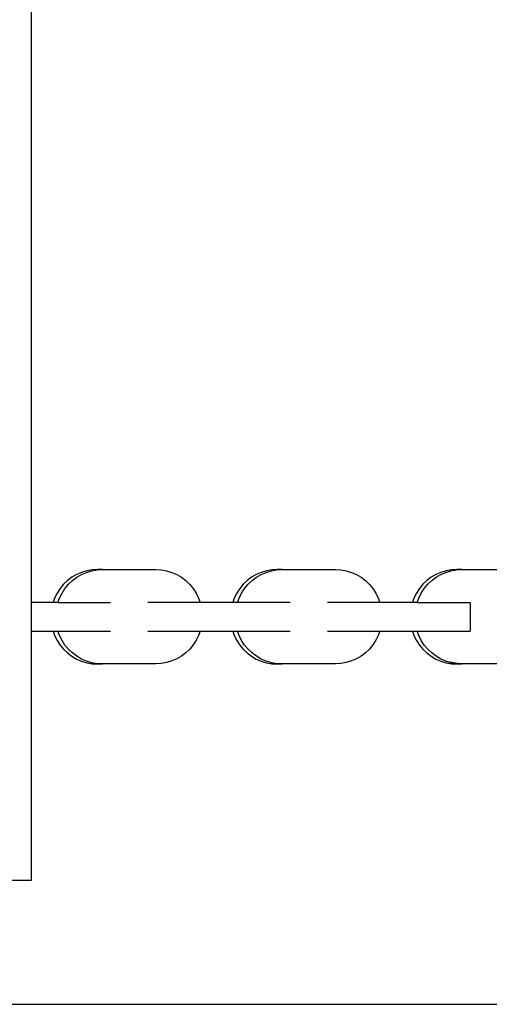
# Model space of a CAD drawing. Extents: x -10.2 to 2.9, y -7.3 to 9.5.
# Drawn here: x -3.3 to -3.2, y 1.3 to 1.5 of the extents above; entities that cross this region are included whole.
import ezdxf

# ---------------------------------------------------------------- set-up
doc = ezdxf.new("R2010")
doc.units = 0
doc.layers.get('0').update_dxf_attribs({"linetype": 'CONTINUOUS'})

# ---------------------------------------------------------------- blocks, each defined once
blk = doc.blocks.new('5322')
for p, q in [((-3.32403, 1.98305), (-3.32403, 1.35905)), ((-3.3155, 1.36429), (-3.31641, 1.3636)), ((-3.31452, 1.36486), (-3.3155, 1.36429)), ((-3.3154, 1.3636), (-3.31449, 1.36429)), ((-3.31348, 1.36531), (-3.31452, 1.36486)), ((-3.31449, 1.36429), (-3.31351, 1.36486)), ((-3.31351, 1.36486), (-3.31247, 1.36531)), ((-3.3124, 1.36564), (-3.31348, 1.36531)), ((-3.31247, 1.36531), (-3.31138, 1.36564)), ((-3.31128, 1.36583), (-3.3124, 1.36564)), ((-3.31138, 1.36564), (-3.31027, 1.36583)), ((-3.31015, 1.3659), (-3.31128, 1.36583)), ((-3.31027, 1.36583), (-3.30914, 1.3659)), ((-3.30914, 1.3659), (-3.31015, 1.3659)), ((-3.30914, 1.3659), (-3.298, 1.3659)), ((-3.298, 1.3659), (-3.29688, 1.36583)), ((-3.29688, 1.36583), (-3.29577, 1.36563)), ((-3.29577, 1.36563), (-3.29469, 1.3653)), ((-3.29469, 1.3653), (-3.29365, 1.36485)), ((-3.29365, 1.36485), (-3.29268, 1.36428)), ((-3.29268, 1.36428), (-3.29177, 1.3636)), ((-3.27805, 1.36429), (-3.27896, 1.3636)), ((-3.27707, 1.36486), (-3.27805, 1.36429)), ((-3.27795, 1.3636), (-3.27704, 1.36429)), ((-3.27603, 1.36531), (-3.27707, 1.36486)), ((-3.27704, 1.36429), (-3.27606, 1.36486)), ((-3.27606, 1.36486), (-3.27502, 1.36531)), ((-3.27495, 1.36564), (-3.27603, 1.36531)), ((-3.27502, 1.36531), (-3.27393, 1.36564)), ((-3.27383, 1.36583), (-3.27495, 1.36564)), ((-3.27393, 1.36564), (-3.27282, 1.36583)), ((-3.27271, 1.3659), (-3.27383, 1.36583)), ((-3.27282, 1.36583), (-3.27169, 1.3659)), ((-3.27169, 1.3659), (-3.27271, 1.3659)), ((-3.27169, 1.3659), (-3.26055, 1.3659)), ((-3.26055, 1.3659), (-3.25943, 1.36583)), ((-3.25943, 1.36583), (-3.25832, 1.36563)), ((-3.25832, 1.36563), (-3.25724, 1.3653)), ((-3.25724, 1.3653), (-3.2562, 1.36485)), ((-3.2562, 1.36485), (-3.25523, 1.36428)), ((-3.25523, 1.36428), (-3.25432, 1.3636)), ((-3.2406, 1.36429), (-3.24151, 1.3636)), ((-3.23962, 1.36486), (-3.2406, 1.36429)), ((-3.2405, 1.3636), (-3.23959, 1.36429)), ((-3.23858, 1.36531), (-3.23962, 1.36486)), ((-3.23959, 1.36429), (-3.23861, 1.36486)), ((-3.23861, 1.36486), (-3.23757, 1.36531)), ((-3.2375, 1.36564), (-3.23858, 1.36531)), ((-3.23757, 1.36531), (-3.23648, 1.36564)), ((-3.23638, 1.36583), (-3.2375, 1.36564)), ((-3.23648, 1.36564), (-3.23537, 1.36583)), ((-3.23526, 1.3659), (-3.23638, 1.36583)), ((-3.23537, 1.36583), (-3.23424, 1.3659)), ((-3.23424, 1.3659), (-3.23526, 1.3659)), ((-3.23424, 1.3659), (-3.22412, 1.3659)), ((-3.31724, 1.36282), (-3.31796, 1.36194)), ((-3.31641, 1.3636), (-3.31724, 1.36282)), ((-3.31695, 1.36194), (-3.31622, 1.36282)), ((-3.31622, 1.36282), (-3.3154, 1.3636)), ((-3.29177, 1.3636), (-3.29095, 1.36281)), ((-3.29095, 1.36281), (-3.29023, 1.36194)), ((-3.27979, 1.36282), (-3.28051, 1.36194)), ((-3.27896, 1.3636), (-3.27979, 1.36282)), ((-3.2795, 1.36194), (-3.27877, 1.36282)), ((-3.27877, 1.36282), (-3.27795, 1.3636)), ((-3.25432, 1.3636), (-3.2535, 1.36281)), ((-3.2535, 1.36281), (-3.25278, 1.36194)), ((-3.24234, 1.36282), (-3.24306, 1.36194)), ((-3.24151, 1.3636), (-3.24234, 1.36282)), ((-3.24205, 1.36194), (-3.24132, 1.36282)), ((-3.24132, 1.36282), (-3.2405, 1.3636)), ((-3.3191, 1.35996), (-3.31942, 1.35905)), ((-3.31859, 1.36098), (-3.3191, 1.35996)), ((-3.31796, 1.36194), (-3.31859, 1.36098)), ((-3.31841, 1.35905), (-3.31808, 1.35996)), ((-3.31808, 1.35996), (-3.31757, 1.36098)), ((-3.31757, 1.36098), (-3.31695, 1.36194)), ((-3.29023, 1.36194), (-3.28961, 1.36098)), ((-3.28961, 1.36098), (-3.2891, 1.35996)), ((-3.2891, 1.35996), (-3.28878, 1.35905)), ((-3.28165, 1.35996), (-3.28197, 1.35905)), ((-3.28114, 1.36098), (-3.28165, 1.35996)), ((-3.28051, 1.36194), (-3.28114, 1.36098)), ((-3.28096, 1.35905), (-3.28063, 1.35996)), ((-3.28063, 1.35996), (-3.28012, 1.36098)), ((-3.28012, 1.36098), (-3.2795, 1.36194)), ((-3.25278, 1.36194), (-3.25216, 1.36098)), ((-3.25216, 1.36098), (-3.25165, 1.35996)), ((-3.25165, 1.35996), (-3.25133, 1.35905)), ((-3.2442, 1.35996), (-3.24452, 1.35905)), ((-3.24369, 1.36098), (-3.2442, 1.35996)), ((-3.24306, 1.36194), (-3.24369, 1.36098)), ((-3.24351, 1.35905), (-3.24318, 1.35996)), ((-3.24318, 1.35996), (-3.24267, 1.36098)), ((-3.24267, 1.36098), (-3.24205, 1.36194)), ((-3.31942, 1.35905), (-3.32403, 1.35905)), ((-3.32403, 1.35905), (-3.32403, 1.35305)), ((-3.31841, 1.35905), (-3.31942, 1.35905)), ((-3.31841, 1.35905), (-3.30748, 1.35905)), ((-3.28878, 1.35905), (-3.29965, 1.35905)), ((-3.28197, 1.35905), (-3.28878, 1.35905)), ((-3.28096, 1.35905), (-3.28197, 1.35905)), ((-3.27003, 1.35905), (-3.28096, 1.35905)), ((-3.25133, 1.35905), (-3.2622, 1.35905)), ((-3.24452, 1.35905), (-3.25133, 1.35905)), ((-3.24351, 1.35905), (-3.24452, 1.35905)), ((-3.24351, 1.35905), (-3.23247, 1.35905)), ((-3.23247, 1.35905), (-3.23247, 1.35305)), ((-3.32403, 1.35305), (-3.32403, 1.30105)), ((-3.32403, 1.35305), (-3.31942, 1.35305)), ((-3.31942, 1.35305), (-3.3191, 1.35214)), ((-3.31942, 1.35305), (-3.31841, 1.35305)), ((-3.3191, 1.35214), (-3.31859, 1.35111)), ((-3.31808, 1.35214), (-3.31841, 1.35305)), ((-3.31841, 1.35305), (-3.30748, 1.35305)), ((-3.31757, 1.35111), (-3.31808, 1.35214)), ((-3.29965, 1.35305), (-3.28879, 1.35305)), ((-3.2891, 1.35217), (-3.28961, 1.35115)), ((-3.28879, 1.35305), (-3.2891, 1.35217)), ((-3.28879, 1.35305), (-3.28197, 1.35305)), ((-3.28197, 1.35305), (-3.28165, 1.35214)), ((-3.28197, 1.35305), (-3.28096, 1.35305)), ((-3.28165, 1.35214), (-3.28114, 1.35111)), ((-3.28063, 1.35214), (-3.28096, 1.35305)), ((-3.28096, 1.35305), (-3.27003, 1.35305)), ((-3.28012, 1.35111), (-3.28063, 1.35214)), ((-3.2622, 1.35305), (-3.25134, 1.35305)), ((-3.25165, 1.35217), (-3.25216, 1.35115)), ((-3.25134, 1.35305), (-3.25165, 1.35217)), ((-3.25134, 1.35305), (-3.24452, 1.35305)), ((-3.24452, 1.35305), (-3.2442, 1.35214)), ((-3.24452, 1.35305), (-3.24351, 1.35305)), ((-3.2442, 1.35214), (-3.24369, 1.35111)), ((-3.24318, 1.35214), (-3.24351, 1.35305)), ((-3.24351, 1.35305), (-3.23247, 1.35305)), ((-3.24267, 1.35111), (-3.24318, 1.35214)), ((-3.31859, 1.35111), (-3.31796, 1.35015)), ((-3.31796, 1.35015), (-3.31724, 1.34928)), ((-3.31695, 1.35015), (-3.31757, 1.35111)), ((-3.31622, 1.34928), (-3.31695, 1.35015)), ((-3.29023, 1.35019), (-3.29095, 1.34932)), ((-3.28961, 1.35115), (-3.29023, 1.35019)), ((-3.28114, 1.35111), (-3.28051, 1.35015)), ((-3.28051, 1.35015), (-3.27979, 1.34928)), ((-3.2795, 1.35015), (-3.28012, 1.35111)), ((-3.27877, 1.34928), (-3.2795, 1.35015)), ((-3.25278, 1.35019), (-3.2535, 1.34932)), ((-3.25216, 1.35115), (-3.25278, 1.35019)), ((-3.24369, 1.35111), (-3.24306, 1.35015)), ((-3.24306, 1.35015), (-3.24234, 1.34928)), ((-3.24205, 1.35015), (-3.24267, 1.35111)), ((-3.24132, 1.34928), (-3.24205, 1.35015)), ((-3.31724, 1.34928), (-3.31641, 1.34849)), ((-3.31641, 1.34849), (-3.3155, 1.34781)), ((-3.3154, 1.34849), (-3.31622, 1.34928)), ((-3.3155, 1.34781), (-3.31452, 1.34723)), ((-3.31449, 1.34781), (-3.3154, 1.34849)), ((-3.31351, 1.34723), (-3.31449, 1.34781)), ((-3.29268, 1.34785), (-3.29365, 1.34728)), ((-3.29177, 1.34853), (-3.29268, 1.34785)), ((-3.29095, 1.34932), (-3.29177, 1.34853)), ((-3.27979, 1.34928), (-3.27896, 1.34849)), ((-3.27896, 1.34849), (-3.27805, 1.34781)), ((-3.27795, 1.34849), (-3.27877, 1.34928)), ((-3.27805, 1.34781), (-3.27707, 1.34723)), ((-3.27704, 1.34781), (-3.27795, 1.34849)), ((-3.27606, 1.34723), (-3.27704, 1.34781)), ((-3.25523, 1.34785), (-3.2562, 1.34728)), ((-3.25432, 1.34853), (-3.25523, 1.34785)), ((-3.2535, 1.34932), (-3.25432, 1.34853)), ((-3.24234, 1.34928), (-3.24151, 1.34849)), ((-3.24151, 1.34849), (-3.2406, 1.34781)), ((-3.2405, 1.34849), (-3.24132, 1.34928)), ((-3.2406, 1.34781), (-3.23962, 1.34723)), ((-3.23959, 1.34781), (-3.2405, 1.34849)), ((-3.23861, 1.34723), (-3.23959, 1.34781)), ((-3.31452, 1.34723), (-3.31348, 1.34678)), ((-3.31247, 1.34678), (-3.31351, 1.34723)), ((-3.31348, 1.34678), (-3.3124, 1.34646)), ((-3.31138, 1.34646), (-3.31247, 1.34678)), ((-3.3124, 1.34646), (-3.31128, 1.34626)), ((-3.31027, 1.34626), (-3.31138, 1.34646)), ((-3.31128, 1.34626), (-3.31015, 1.3462)), ((-3.30919, 1.3462), (-3.31027, 1.34626)), ((-3.31015, 1.3462), (-3.30919, 1.3462)), ((-3.30919, 1.3462), (-3.30914, 1.3462)), ((-3.298, 1.34623), (-3.30914, 1.3462)), ((-3.29688, 1.3463), (-3.298, 1.34623)), ((-3.29577, 1.3465), (-3.29688, 1.3463)), ((-3.29469, 1.34683), (-3.29577, 1.3465)), ((-3.29365, 1.34728), (-3.29469, 1.34683)), ((-3.27707, 1.34723), (-3.27603, 1.34678)), ((-3.27502, 1.34678), (-3.27606, 1.34723)), ((-3.27603, 1.34678), (-3.27495, 1.34646)), ((-3.27393, 1.34646), (-3.27502, 1.34678)), ((-3.27495, 1.34646), (-3.27383, 1.34626)), ((-3.27282, 1.34626), (-3.27393, 1.34646)), ((-3.27383, 1.34626), (-3.27271, 1.3462)), ((-3.27174, 1.3462), (-3.27282, 1.34626)), ((-3.27271, 1.3462), (-3.27174, 1.3462)), ((-3.27174, 1.3462), (-3.27169, 1.3462)), ((-3.26055, 1.34623), (-3.27169, 1.3462)), ((-3.25943, 1.3463), (-3.26055, 1.34623)), ((-3.25832, 1.3465), (-3.25943, 1.3463)), ((-3.25724, 1.34683), (-3.25832, 1.3465)), ((-3.2562, 1.34728), (-3.25724, 1.34683)), ((-3.23962, 1.34723), (-3.23858, 1.34678)), ((-3.23757, 1.34678), (-3.23861, 1.34723)), ((-3.23858, 1.34678), (-3.2375, 1.34646)), ((-3.23648, 1.34646), (-3.23757, 1.34678)), ((-3.23757, 1.34678), (-3.23429, 1.3462)), ((-3.2375, 1.34646), (-3.23638, 1.34626)), ((-3.23537, 1.34626), (-3.23648, 1.34646)), ((-3.23638, 1.34626), (-3.23526, 1.3462)), ((-3.23429, 1.3462), (-3.23537, 1.34626)), ((-3.23526, 1.3462), (-3.23429, 1.3462)), ((-3.23429, 1.3462), (-3.23424, 1.3462)), ((-3.22412, 1.34623), (-3.23424, 1.3462)), ((-3.32403, 1.30105), (-3.57032, 1.30105)), ((-3.65365, 1.27519), (-3.18764, 1.27519))]:
    blk.add_line(p, q)
blk = doc.blocks.new('5322_C_PJYJQ')
at = {"ltscale": 100}
blk.add_blockref('5322', (0, 0), dxfattribs=at)
blk = doc.blocks.new('5322_С_ЗОНОЙ')
at = {"ltscale": 100}
blk.add_blockref('5322_C_PJYJQ', (0, 0), dxfattribs=at)

msp = doc.modelspace()

# ---------------------------------------------------------------- block references
at = {"ltscale": 100}
msp.add_blockref('5322_С_ЗОНОЙ', (0, 0), dxfattribs=at)

doc.saveas('drawing.dxf')
